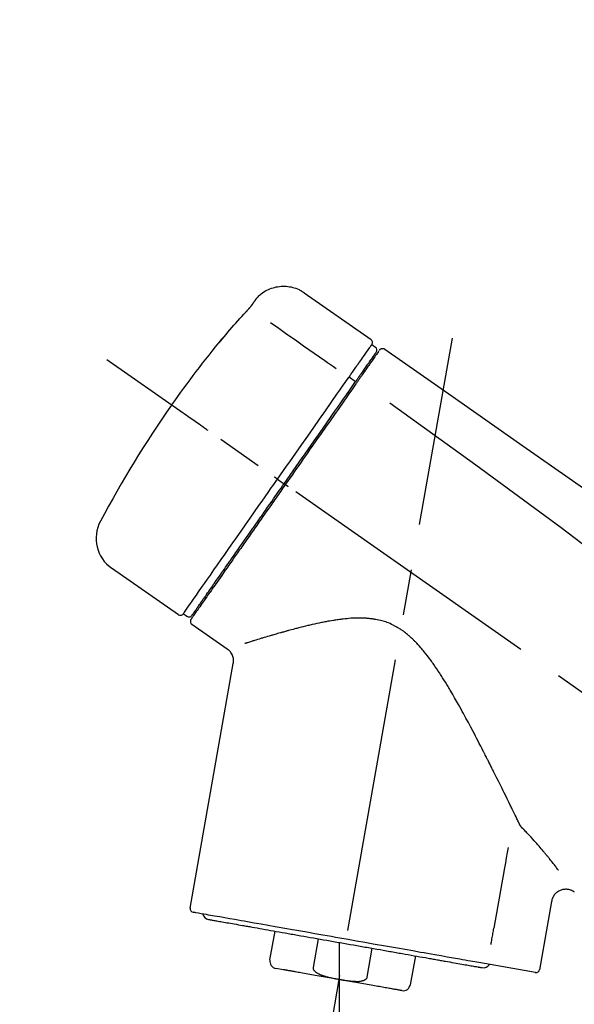
# Model space of a CAD drawing. Extents: x 0 to 26473, y -16917 to -2163.
# Drawn here: x 25322 to 25398, y -7973 to -7839 of the extents above; entities that cross this region are included whole.
import ezdxf

# ---------------------------------------------------------------- set-up
doc = ezdxf.new("R2010")
doc.units = 0
doc.header["$LTSCALE"] = 50
doc.header["$MEASUREMENT"] = 0
doc.linetypes.add('CENTER2', pattern=[1.125, 0.75, -0.125, 0.125, -0.125])
doc.layers.get('0').update_dxf_attribs({"linetype": 'CONTINUOUS'})
doc.layers.get('DEFPOINTS').update_dxf_attribs({"color": 146, "linetype": 'CONTINUOUS'})
doc.layers.add('150-機器', color=8, linetype='CONTINUOUS')
doc.layers.add('166-寸法B', color=11, linetype='CONTINUOUS')
doc.styles.add('KH001', font='txt')
doc.dimstyles.new('KH1xx030', dxfattribs={"dimscale": 30, "dimtxt": 2, "dimasz": 0.6, "dimexe": 0.3, "dimexo": 1.2, "dimgap": 0.5, "dimtad": 3, "dimdec": 1, "dimdsep": 46, "dimlunit": 6, "dimtxsty": 'KH001', "dimblk": 'DOT', "dimcen": 1, "dimdle": 1, "dimclrd": 256, "dimclre": 256, "dimclrt": 256, "dimadec": 0, "dimazin": 0, "dimtfac": 1, "dimtdec": 1, "dimtix": 1, "dimtmove": 2, "dimatfit": 3, "dimldrblk": 'CLOSEDBLANK', "dimfxl": 1, "dimtolj": 1, "dimtzin": 0, "dimlwd": -1, "dimlwe": -1, "dimarcsym": 0})

# ---------------------------------------------------------------- blocks, each defined once
blk = doc.blocks.new('F402_D')
at = {"layer": '150-機器', "color": 13, "linetype": 'Continuous'}
for p, q in [((-259.61, 246.19), (-250.47, 239.79)), ((-250.39, 239.12), (-249.9, 238.78)), ((-251.52, 235.6), (-251.36, 235.48)), ((-253.49, 234.7), (-252.6, 234.06)), ((-263.26, 220.74), (-262.77, 220.4)), ((-262.77, 220.4), (-262.37, 220.11)), ((-276.79, 202.21), (-285.92, 208.6)), ((-273.04, 204.52), (-273.21, 204.63)), ((-275.65, 202.02), (-276.14, 202.36)), ((-270.13, 197.55), (-274.95, 200.92)), ((-275.19, 162.2), (-269.31, 195.58)), ((-225.86, 163.11), (-227.51, 153.75)), ((-264.29, 155.12), (-263.59, 159.05)), ((-257.7, 158.01), (-258.39, 154.08)), ((-254.83, 157.5), (-254.83, 152.47)), ((-251.03, 152.78), (-250.34, 156.71)), ((-244.44, 155.67), (-245.14, 151.74)), ((-228.08, 153.39), (-235.79, 154.75)), ((-262.43, 153.78), (-263.48, 153.96))]:
    blk.add_line(p, q, dxfattribs=at)
at = {"layer": '150-機器', "color": 13, "linetype": 'CENTER2'}
for p, q in [((-263.42, 103.75), (-239.4, 239.98)), ((0.34, 36.17), (-286.53, 237.04)), ((-254.83, 152.47), (-254.83, 92.26))]:
    blk.add_line(p, q, dxfattribs=at)
at = {"layer": '150-機器', "color": 13, "linetype": 'Continuous'}
for points in [[(-266.12, 245.42), (-266.07, 245.47), (-266.02, 245.53), (-265.97, 245.59), (-265.92, 245.64), (-265.82, 245.75), (-265.71, 245.85), (-265.6, 245.95), (-265.48, 246.05), (-265.3, 246.18), (-265.11, 246.31), (-264.92, 246.43), (-264.71, 246.53), (-264.51, 246.63), (-264.3, 246.72), (-264.09, 246.8), (-263.87, 246.87), (-263.66, 246.93), (-263.44, 246.98), (-263.21, 247.02), (-262.99, 247.05), (-262.76, 247.07), (-262.54, 247.08), (-262.31, 247.08), (-262.08, 247.07), (-261.86, 247.05), (-261.63, 247.02), (-261.41, 246.98), (-261.19, 246.93), (-260.97, 246.87), (-260.75, 246.8), (-260.54, 246.72), (-260.33, 246.63), (-260.2, 246.56), (-260.07, 246.49), (-259.94, 246.41), (-259.81, 246.33), (-259.75, 246.29), (-259.69, 246.24), (-259.63, 246.2), (-259.57, 246.16)], [(-266.69, 244.6), (-266.69, 244.6), (-266.69, 244.6), (-266.68, 244.61), (-266.68, 244.61), (-266.67, 244.62), (-266.67, 244.63), (-266.66, 244.64), (-266.65, 244.65), (-266.64, 244.67), (-266.63, 244.68), (-266.62, 244.7), (-266.61, 244.72), (-266.6, 244.74), (-266.58, 244.76), (-266.57, 244.78), (-266.55, 244.8), (-266.53, 244.82), (-266.52, 244.85), (-266.5, 244.87), (-266.48, 244.9), (-266.46, 244.93), (-266.44, 244.95), (-266.42, 244.98), (-266.4, 245.01), (-266.39, 245.03), (-266.37, 245.06), (-266.36, 245.08), (-266.34, 245.1), (-266.33, 245.12), (-266.31, 245.14), (-266.3, 245.16), (-266.29, 245.17), (-266.28, 245.19), (-266.27, 245.2), (-266.26, 245.22), (-266.25, 245.23), (-266.24, 245.24), (-266.23, 245.26), (-266.22, 245.27), (-266.21, 245.28), (-266.21, 245.29), (-266.2, 245.3), (-266.19, 245.31), (-266.18, 245.32), (-266.18, 245.33), (-266.17, 245.34), (-266.16, 245.35), (-266.16, 245.36), (-266.15, 245.37), (-266.15, 245.37), (-266.15, 245.38), (-266.14, 245.38), (-266.14, 245.38), (-266.14, 245.39), (-266.14, 245.39), (-266.14, 245.39)], [(-266.14, 245.39), (-266.14, 245.39), (-266.13, 245.39), (-266.13, 245.4), (-266.13, 245.4), (-266.13, 245.4), (-266.13, 245.4), (-266.13, 245.4), (-266.13, 245.41), (-266.12, 245.41), (-266.12, 245.41), (-266.12, 245.42), (-266.12, 245.42), (-266.12, 245.42), (-266.11, 245.42), (-266.11, 245.43), (-266.11, 245.43), (-266.11, 245.43), (-266.11, 245.43), (-266.11, 245.43), (-266.1, 245.44), (-266.1, 245.44), (-266.1, 245.44), (-266.1, 245.44), (-266.1, 245.44), (-266.1, 245.44), (-266.1, 245.45), (-266.1, 245.45), (-266.1, 245.45), (-266.1, 245.45), (-266.09, 245.45), (-266.09, 245.45), (-266.09, 245.45)], [(-270.81, 239.86), (-270.55, 240.18), (-270.28, 240.49), (-270.02, 240.81), (-269.75, 241.12), (-269.48, 241.43), (-269.21, 241.75), (-268.94, 242.05), (-268.67, 242.36), (-268.39, 242.67), (-268.11, 242.97), (-267.84, 243.28), (-267.56, 243.58)], [(-267.56, 243.58), (-267.55, 243.59), (-267.55, 243.59), (-267.54, 243.6), (-267.54, 243.6), (-267.53, 243.62), (-267.52, 243.63), (-267.5, 243.64), (-267.49, 243.65), (-267.48, 243.67), (-267.46, 243.69), (-267.44, 243.7), (-267.43, 243.72), (-267.41, 243.74), (-267.39, 243.76), (-267.38, 243.78), (-267.36, 243.8), (-267.34, 243.82), (-267.32, 243.85), (-267.29, 243.88), (-267.27, 243.9), (-267.24, 243.93), (-267.21, 243.97), (-267.19, 244), (-267.16, 244.03), (-267.13, 244.07), (-267.09, 244.1), (-267.06, 244.14), (-267.03, 244.18), (-267, 244.21), (-266.97, 244.25), (-266.94, 244.28), (-266.91, 244.32), (-266.89, 244.34), (-266.87, 244.37), (-266.85, 244.39), (-266.83, 244.42), (-266.82, 244.43), (-266.81, 244.45), (-266.79, 244.47), (-266.78, 244.48), (-266.77, 244.49), (-266.76, 244.51), (-266.75, 244.52), (-266.74, 244.53), (-266.74, 244.54), (-266.73, 244.55), (-266.72, 244.56), (-266.71, 244.57), (-266.71, 244.57), (-266.71, 244.58), (-266.7, 244.58), (-266.7, 244.59), (-266.7, 244.59), (-266.7, 244.59), (-266.69, 244.59), (-266.69, 244.6)], [(-264.23, 242.14), (-263.1, 241.34), (-261.97, 240.55), (-260.83, 239.76), (-259.7, 238.96), (-258.98, 238.46), (-258.26, 237.95), (-257.54, 237.45), (-256.82, 236.95), (-256.43, 236.67), (-256.03, 236.4), (-255.64, 236.12), (-255.25, 235.85)], [(-271.2, 239.44), (-271.2, 239.44), (-271.2, 239.44), (-271.2, 239.43), (-271.2, 239.43), (-271.21, 239.43), (-271.21, 239.43), (-271.21, 239.42), (-271.21, 239.42), (-271.22, 239.42), (-271.22, 239.41), (-271.22, 239.41), (-271.22, 239.4), (-271.22, 239.4), (-271.22, 239.4), (-271.22, 239.4), (-271.22, 239.4), (-271.22, 239.39), (-271.22, 239.4), (-271.21, 239.41), (-271.2, 239.41), (-271.19, 239.43), (-271.18, 239.44), (-271.17, 239.45), (-271.16, 239.46), (-271.14, 239.48), (-271.13, 239.5), (-271.11, 239.51), (-271.1, 239.53), (-271.07, 239.56), (-271.05, 239.58), (-271.03, 239.6), (-271.01, 239.63), (-270.99, 239.65), (-270.97, 239.67), (-270.95, 239.69), (-270.93, 239.72), (-270.92, 239.74), (-270.9, 239.76), (-270.88, 239.78), (-270.87, 239.8), (-270.86, 239.81), (-270.85, 239.82), (-270.84, 239.83), (-270.83, 239.84), (-270.82, 239.85), (-270.82, 239.85), (-270.82, 239.86), (-270.81, 239.86)], [(-270.89, 239.89), (-270.89, 239.89), (-270.89, 239.89), (-270.89, 239.88), (-270.89, 239.88), (-270.89, 239.88), (-270.89, 239.88), (-270.9, 239.87), (-270.9, 239.87), (-270.91, 239.85), (-270.92, 239.83), (-270.94, 239.82), (-270.95, 239.8), (-270.96, 239.78), (-270.98, 239.76), (-270.99, 239.74), (-271, 239.72), (-271.02, 239.7), (-271.03, 239.68), (-271.04, 239.67), (-271.05, 239.65), (-271.07, 239.63), (-271.09, 239.6), (-271.1, 239.58), (-271.12, 239.56), (-271.13, 239.54), (-271.14, 239.53), (-271.15, 239.51), (-271.16, 239.49), (-271.17, 239.48), (-271.18, 239.47), (-271.18, 239.46), (-271.19, 239.46), (-271.19, 239.45), (-271.19, 239.45), (-271.2, 239.44), (-271.2, 239.44)], [(-271.12, 239.52), (-271.13, 239.51), (-271.13, 239.51), (-271.14, 239.5), (-271.15, 239.49), (-271.16, 239.49), (-271.16, 239.48), (-271.17, 239.48), (-271.18, 239.47), (-271.18, 239.46), (-271.19, 239.45), (-271.19, 239.45), (-271.2, 239.44)], [(-271.12, 239.5), (-271.12, 239.51), (-271.12, 239.51), (-271.12, 239.51), (-271.11, 239.51), (-271.11, 239.52), (-271.1, 239.53), (-271.09, 239.54), (-271.09, 239.54), (-271.07, 239.56), (-271.06, 239.57), (-271.05, 239.59), (-271.04, 239.6), (-271.03, 239.61), (-271.02, 239.62), (-271.01, 239.63), (-271, 239.65), (-270.99, 239.65), (-270.99, 239.66), (-270.98, 239.66), (-270.97, 239.67)], [(-252.08, 236.71), (-251.95, 236.91), (-251.81, 237.1), (-251.67, 237.3), (-251.53, 237.5), (-251.32, 237.8), (-251.11, 238.1), (-250.9, 238.41), (-250.68, 238.71), (-250.61, 238.81), (-250.54, 238.92), (-250.47, 239.02), (-250.39, 239.12), (-250.39, 239.12), (-250.39, 239.12), (-250.39, 239.13), (-250.39, 239.13)], [(-251.5, 235.63), (-251.36, 235.83), (-251.22, 236.04), (-251.07, 236.24), (-250.93, 236.44), (-250.82, 236.6), (-250.72, 236.75), (-250.61, 236.9), (-250.5, 237.06), (-250.41, 237.19), (-250.32, 237.32), (-250.23, 237.45), (-250.14, 237.57), (-250.12, 237.6), (-250.11, 237.62), (-250.09, 237.64), (-250.08, 237.66), (-250.05, 237.7), (-250.02, 237.74), (-249.99, 237.78), (-249.97, 237.82), (-249.96, 237.83), (-249.95, 237.85), (-249.93, 237.87), (-249.92, 237.88), (-249.9, 237.92), (-249.87, 237.96), (-249.84, 238), (-249.82, 238.04), (-249.81, 238.05), (-249.8, 238.06), (-249.79, 238.07), (-249.78, 238.09), (-249.78, 238.09), (-249.78, 238.09), (-249.78, 238.09), (-249.78, 238.09)], [(-249.43, 238.24), (-249.43, 238.24), (-249.43, 238.24), (-249.43, 238.24), (-249.43, 238.24), (-249.46, 238.19), (-249.49, 238.15), (-249.52, 238.11), (-249.55, 238.07), (-249.65, 237.92), (-249.76, 237.77), (-249.87, 237.62), (-249.97, 237.46), (-250.13, 237.24), (-250.29, 237.01), (-250.45, 236.79), (-250.61, 236.56), (-250.71, 236.41), (-250.81, 236.26), (-250.92, 236.12), (-251.02, 235.97)], [(-249.33, 238.34), (-249.31, 238.39), (-249.28, 238.44), (-249.25, 238.48), (-249.21, 238.51), (-249.2, 238.51), (-249.2, 238.51), (-249.2, 238.51), (-249.19, 238.51)], [(-249.19, 238.51), (-249.18, 238.52), (-249.17, 238.53), (-249.16, 238.54), (-249.15, 238.54), (-249.13, 238.55), (-249.1, 238.56), (-249.08, 238.57), (-249.06, 238.58), (-249.02, 238.59), (-248.99, 238.6), (-248.95, 238.6), (-248.91, 238.6), (-248.87, 238.6), (-248.84, 238.59), (-248.8, 238.59), (-248.76, 238.57), (-248.74, 238.57), (-248.72, 238.56), (-248.7, 238.54), (-248.68, 238.53), (-248.67, 238.52), (-248.66, 238.52), (-248.65, 238.51), (-248.64, 238.5)], [(-248.64, 238.5), (-239.45, 232.07), (-230.25, 225.63), (-221.06, 219.2), (-211.87, 212.76), (-202.68, 206.32), (-193.49, 199.89), (-184.3, 193.45), (-175.11, 187.02)], [(-253.49, 234.7), (-253.45, 234.76), (-253.41, 234.81), (-253.37, 234.87), (-253.34, 234.92), (-253.26, 235.03), (-253.19, 235.13), (-253.11, 235.24), (-253.04, 235.35), (-252.94, 235.49), (-252.84, 235.62), (-252.75, 235.76), (-252.65, 235.9), (-252.57, 236.01), (-252.49, 236.12), (-252.42, 236.24), (-252.34, 236.35), (-252.3, 236.4), (-252.26, 236.45), (-252.23, 236.51), (-252.19, 236.56), (-252.18, 236.58), (-252.16, 236.6), (-252.15, 236.62), (-252.13, 236.64)], [(-252.13, 236.64), (-252.13, 236.65), (-252.12, 236.65), (-252.12, 236.66), (-252.12, 236.66), (-252.11, 236.67), (-252.11, 236.68), (-252.1, 236.68), (-252.1, 236.69), (-252.1, 236.69), (-252.09, 236.7), (-252.09, 236.71), (-252.08, 236.71)], [(-252.69, 233.93), (-252.66, 233.98), (-252.62, 234.03), (-252.59, 234.08), (-252.55, 234.13), (-252.52, 234.17), (-252.49, 234.22), (-252.46, 234.26), (-252.42, 234.31), (-252.36, 234.4), (-252.3, 234.48), (-252.24, 234.57), (-252.18, 234.66), (-252.15, 234.7), (-252.12, 234.74), (-252.1, 234.78), (-252.07, 234.82), (-252.02, 234.89), (-251.97, 234.97), (-251.92, 235.04), (-251.86, 235.11), (-251.84, 235.14), (-251.82, 235.18), (-251.8, 235.21), (-251.77, 235.24), (-251.73, 235.3), (-251.7, 235.35), (-251.66, 235.41), (-251.62, 235.46), (-251.6, 235.49), (-251.59, 235.51), (-251.57, 235.53), (-251.55, 235.56), (-251.54, 235.57), (-251.53, 235.59), (-251.52, 235.61), (-251.5, 235.63)], [(-251.02, 235.97), (-251.05, 235.93), (-251.07, 235.9), (-251.09, 235.86), (-251.12, 235.83), (-251.19, 235.72), (-251.27, 235.61), (-251.35, 235.5), (-251.42, 235.39), (-251.52, 235.25), (-251.62, 235.11), (-251.72, 234.97), (-251.82, 234.82), (-251.88, 234.74), (-251.94, 234.65), (-252, 234.57), (-252.06, 234.48), (-252.12, 234.39), (-252.18, 234.31), (-252.24, 234.22), (-252.3, 234.14), (-252.37, 234.04), (-252.43, 233.95), (-252.5, 233.85), (-252.57, 233.76)], [(-263.26, 220.74), (-262.85, 221.34), (-262.43, 221.93), (-262.02, 222.52), (-261.6, 223.12), (-260.78, 224.29), (-259.96, 225.46), (-259.14, 226.63), (-258.32, 227.8), (-257.53, 228.93), (-256.73, 230.07), (-255.94, 231.2), (-255.15, 232.34), (-254.77, 232.88), (-254.39, 233.42), (-254.01, 233.96), (-253.63, 234.51)], [(-262.37, 220.11), (-261.95, 220.7), (-261.54, 221.29), (-261.13, 221.88), (-260.72, 222.47), (-260.31, 223.05), (-259.9, 223.64), (-259.49, 224.22), (-259.08, 224.81), (-258.27, 225.97), (-257.46, 227.12), (-256.64, 228.28), (-255.83, 229.44), (-255.43, 230.01), (-255.04, 230.58), (-254.64, 231.15), (-254.24, 231.72), (-253.85, 232.27), (-253.46, 232.83), (-253.08, 233.38), (-252.69, 233.93)], [(-253.63, 234.51), (-253.62, 234.52), (-253.6, 234.54), (-253.59, 234.55), (-253.58, 234.57), (-253.57, 234.59), (-253.56, 234.6), (-253.55, 234.62), (-253.54, 234.64), (-253.52, 234.65), (-253.51, 234.67), (-253.5, 234.68), (-253.49, 234.7)], [(-252.57, 233.76), (-252.86, 233.35), (-253.14, 232.94), (-253.43, 232.52), (-253.72, 232.11), (-254.32, 231.26), (-254.91, 230.41), (-255.5, 229.56), (-256.1, 228.71), (-256.7, 227.85), (-257.31, 226.99), (-257.92, 226.12), (-258.52, 225.26), (-258.83, 224.82), (-259.13, 224.38), (-259.44, 223.94), (-259.75, 223.5), (-260.05, 223.07), (-260.36, 222.63), (-260.67, 222.19), (-260.97, 221.75), (-261.28, 221.31), (-261.59, 220.88), (-261.89, 220.44), (-262.2, 220)], [(-272.72, 227.37), (-272.85, 227.45), (-272.97, 227.54), (-273.09, 227.62), (-273.21, 227.71), (-273.46, 227.88), (-273.71, 228.06), (-273.95, 228.23), (-274.2, 228.4), (-274.52, 228.63), (-274.84, 228.85), (-275.16, 229.08), (-275.49, 229.3), (-275.72, 229.46), (-275.95, 229.63), (-276.18, 229.79), (-276.41, 229.95), (-276.49, 230), (-276.57, 230.06), (-276.64, 230.11), (-276.72, 230.16), (-276.73, 230.17), (-276.75, 230.18), (-276.76, 230.19), (-276.78, 230.2)], [(-247.92, 231.16), (-236.19, 222.7), (-224.54, 214.15), (-213.06, 205.38), (-201.83, 196.3), (-198.34, 193.33), (-194.86, 190.34), (-191.41, 187.33), (-187.96, 184.3)], [(-276.14, 202.36), (-276.14, 202.36), (-276.14, 202.36), (-276.14, 202.36), (-276.13, 202.36), (-276.09, 202.42), (-276.05, 202.48), (-276.01, 202.54), (-275.97, 202.6), (-275.79, 202.86), (-275.6, 203.12), (-275.42, 203.39), (-275.23, 203.65), (-274.93, 204.08), (-274.63, 204.51), (-274.33, 204.93), (-274.04, 205.36), (-273.63, 205.94), (-273.23, 206.51), (-272.83, 207.09), (-272.42, 207.66), (-271.93, 208.36), (-271.44, 209.06), (-270.95, 209.76), (-270.46, 210.46), (-269.9, 211.26), (-269.34, 212.06), (-268.78, 212.86), (-268.22, 213.66), (-267.61, 214.53), (-267.01, 215.4), (-266.4, 216.27), (-265.79, 217.13), (-265.37, 217.74), (-264.95, 218.34), (-264.53, 218.94), (-264.11, 219.54), (-263.9, 219.84), (-263.69, 220.14), (-263.47, 220.44), (-263.26, 220.74)], [(-263.26, 220.74), (-263.27, 220.75), (-263.27, 220.75), (-263.28, 220.75), (-263.28, 220.75), (-263.29, 220.76), (-263.29, 220.76), (-263.3, 220.76), (-263.3, 220.77), (-263.31, 220.77), (-263.32, 220.78), (-263.33, 220.79), (-263.33, 220.79), (-263.35, 220.8), (-263.37, 220.81), (-263.38, 220.83), (-263.4, 220.84), (-263.43, 220.86), (-263.45, 220.88), (-263.48, 220.9), (-263.51, 220.91), (-263.54, 220.93), (-263.56, 220.95), (-263.59, 220.97), (-263.62, 220.99), (-263.63, 221), (-263.64, 221.01), (-263.66, 221.02), (-263.67, 221.03), (-263.67, 221.03), (-263.67, 221.03), (-263.67, 221.03), (-263.67, 221.03)], [(-262.2, 220), (-262.36, 219.77), (-262.52, 219.55), (-262.67, 219.32), (-262.83, 219.1), (-262.99, 218.87), (-263.15, 218.65), (-263.31, 218.42), (-263.46, 218.2), (-263.62, 217.97), (-263.78, 217.75), (-263.94, 217.52), (-264.09, 217.3), (-264.4, 216.85), (-264.72, 216.41), (-265.03, 215.96), (-265.34, 215.52), (-265.49, 215.3), (-265.64, 215.08), (-265.8, 214.87), (-265.95, 214.65), (-266.1, 214.43), (-266.25, 214.21), (-266.41, 213.99), (-266.56, 213.78), (-266.85, 213.36), (-267.14, 212.94), (-267.44, 212.52), (-267.73, 212.11), (-267.87, 211.9), (-268.01, 211.7), (-268.15, 211.5), (-268.29, 211.3), (-268.43, 211.1), (-268.57, 210.9), (-268.71, 210.7), (-268.85, 210.51), (-268.98, 210.32), (-269.11, 210.13), (-269.25, 209.94), (-269.38, 209.75), (-269.51, 209.56), (-269.64, 209.37), (-269.77, 209.19), (-269.9, 209), (-270.15, 208.65), (-270.39, 208.3), (-270.64, 207.95), (-270.88, 207.6), (-271.11, 207.28), (-271.33, 206.96), (-271.55, 206.65), (-271.77, 206.33), (-271.87, 206.19), (-271.97, 206.04), (-272.07, 205.9), (-272.17, 205.76), (-272.27, 205.61), (-272.37, 205.47), (-272.47, 205.33), (-272.57, 205.19), (-272.75, 204.94), (-272.92, 204.69), (-273.1, 204.44), (-273.27, 204.19), (-273.42, 203.98), (-273.57, 203.77), (-273.72, 203.55), (-273.86, 203.34), (-273.98, 203.17), (-274.1, 203), (-274.22, 202.83), (-274.35, 202.66), (-274.44, 202.53), (-274.53, 202.4), (-274.62, 202.27), (-274.71, 202.14), (-274.77, 202.05), (-274.83, 201.96), (-274.89, 201.88), (-274.95, 201.79), (-274.97, 201.77), (-274.98, 201.75), (-274.99, 201.73), (-275.01, 201.7), (-275.04, 201.67), (-275.06, 201.63), (-275.08, 201.61), (-275.08, 201.61), (-275.07, 201.61), (-275.07, 201.62), (-275.07, 201.62), (-275.07, 201.62)], [(-274.95, 202.14), (-274.95, 202.14), (-274.95, 202.14), (-274.95, 202.14), (-274.95, 202.14), (-274.95, 202.14), (-274.95, 202.14), (-274.95, 202.14), (-274.95, 202.14), (-274.95, 202.14), (-274.95, 202.14), (-274.95, 202.14), (-274.95, 202.15), (-274.93, 202.17), (-274.91, 202.2), (-274.89, 202.23), (-274.87, 202.25), (-274.82, 202.33), (-274.77, 202.4), (-274.72, 202.47), (-274.67, 202.54), (-274.66, 202.56), (-274.65, 202.58), (-274.63, 202.59), (-274.62, 202.61), (-274.6, 202.64), (-274.57, 202.68), (-274.55, 202.72), (-274.52, 202.75), (-274.51, 202.77), (-274.49, 202.79), (-274.48, 202.81), (-274.47, 202.83), (-274.42, 202.9), (-274.38, 202.96), (-274.33, 203.02), (-274.29, 203.09), (-274.25, 203.14), (-274.22, 203.19), (-274.18, 203.24), (-274.15, 203.29), (-274.07, 203.4), (-273.99, 203.51), (-273.91, 203.62), (-273.83, 203.73), (-273.79, 203.8), (-273.75, 203.86), (-273.7, 203.92), (-273.66, 203.98), (-273.59, 204.09), (-273.51, 204.19), (-273.44, 204.3), (-273.37, 204.4), (-273.34, 204.44), (-273.32, 204.47), (-273.29, 204.51), (-273.27, 204.55), (-273.21, 204.62), (-273.16, 204.7), (-273.11, 204.77), (-273.05, 204.85), (-273.02, 204.89), (-273, 204.93), (-272.97, 204.97), (-272.94, 205.01), (-272.8, 205.21), (-272.65, 205.42), (-272.51, 205.63), (-272.37, 205.83), (-272.24, 206.02), (-272.11, 206.2), (-271.98, 206.39), (-271.85, 206.57), (-271.63, 206.89), (-271.41, 207.2), (-271.19, 207.51), (-270.97, 207.82), (-270.9, 207.93), (-270.82, 208.04), (-270.75, 208.15), (-270.67, 208.25), (-270.51, 208.48), (-270.35, 208.71), (-270.19, 208.94), (-270.03, 209.17), (-269.94, 209.29), (-269.86, 209.41), (-269.78, 209.53), (-269.69, 209.65), (-269.44, 210.01), (-269.18, 210.38), (-268.93, 210.75), (-268.67, 211.11), (-268.49, 211.37), (-268.31, 211.63), (-268.13, 211.89), (-267.95, 212.14), (-267.66, 212.55), (-267.37, 212.96), (-267.09, 213.37), (-266.8, 213.78), (-266.7, 213.92), (-266.61, 214.06), (-266.51, 214.2), (-266.41, 214.34), (-266.21, 214.62), (-266.01, 214.9), (-265.82, 215.18), (-265.62, 215.47), (-265.52, 215.61), (-265.42, 215.75), (-265.32, 215.89), (-265.22, 216.04), (-264.92, 216.47), (-264.62, 216.9), (-264.32, 217.33), (-264.01, 217.76), (-263.81, 218.05), (-263.61, 218.34), (-263.4, 218.63), (-263.2, 218.93), (-262.99, 219.22), (-262.78, 219.52), (-262.57, 219.82), (-262.37, 220.11)], [(-261.79, 219.71), (-261.81, 219.72), (-261.82, 219.73), (-261.83, 219.74), (-261.85, 219.75), (-261.86, 219.76), (-261.87, 219.77), (-261.89, 219.78), (-261.9, 219.79), (-261.93, 219.81), (-261.95, 219.82), (-261.97, 219.84), (-262, 219.86), (-262.01, 219.87), (-262.02, 219.87), (-262.03, 219.88), (-262.04, 219.89), (-262.06, 219.9), (-262.08, 219.92), (-262.1, 219.93), (-262.12, 219.94), (-262.13, 219.95), (-262.14, 219.95), (-262.14, 219.96), (-262.15, 219.96), (-262.16, 219.97), (-262.17, 219.98), (-262.18, 219.98), (-262.19, 219.99), (-262.19, 219.99), (-262.2, 220), (-262.2, 220), (-262.2, 220)], [(-230.21, 173.59), (-230.27, 173.72), (-230.33, 173.85), (-230.4, 173.98), (-230.46, 174.11), (-230.52, 174.24), (-230.59, 174.37), (-230.65, 174.5), (-230.71, 174.63), (-230.85, 174.9), (-230.98, 175.17), (-231.11, 175.44), (-231.24, 175.71), (-231.3, 175.84), (-231.37, 175.98), (-231.44, 176.12), (-231.51, 176.25), (-231.71, 176.67), (-231.91, 177.09), (-232.12, 177.5), (-232.32, 177.92), (-232.47, 178.21), (-232.61, 178.5), (-232.75, 178.78), (-232.89, 179.07), (-233.11, 179.51), (-233.33, 179.95), (-233.55, 180.39), (-233.77, 180.83), (-233.85, 180.98), (-233.92, 181.13), (-234, 181.28), (-234.07, 181.43), (-234.19, 181.65), (-234.3, 181.88), (-234.41, 182.1), (-234.53, 182.33), (-234.57, 182.41), (-234.61, 182.48), (-234.64, 182.56), (-234.68, 182.63), (-234.76, 182.78), (-234.84, 182.93), (-234.91, 183.09), (-234.99, 183.24), (-235.03, 183.31), (-235.07, 183.39), (-235.11, 183.46), (-235.15, 183.54), (-235.34, 183.92), (-235.54, 184.3), (-235.73, 184.68), (-235.93, 185.06), (-236.09, 185.37), (-236.24, 185.67), (-236.4, 185.98), (-236.57, 186.28), (-236.89, 186.9), (-237.22, 187.51), (-237.55, 188.12), (-237.88, 188.74), (-238.05, 189.04), (-238.22, 189.35), (-238.39, 189.66), (-238.56, 189.97), (-238.82, 190.43), (-239.09, 190.89), (-239.36, 191.35), (-239.63, 191.81), (-239.72, 191.96), (-239.81, 192.11), (-239.9, 192.27), (-239.99, 192.42), (-240.18, 192.72), (-240.36, 193.03), (-240.55, 193.33), (-240.74, 193.64), (-240.84, 193.79), (-240.93, 193.94), (-241.03, 194.09), (-241.13, 194.24), (-241.33, 194.54), (-241.53, 194.84), (-241.73, 195.14), (-241.94, 195.44), (-242.04, 195.59), (-242.14, 195.74), (-242.25, 195.89), (-242.35, 196.03), (-242.57, 196.32), (-242.79, 196.61), (-243.01, 196.9), (-243.23, 197.18), (-243.35, 197.32), (-243.46, 197.46), (-243.58, 197.6), (-243.7, 197.74), (-243.88, 197.94), (-244.06, 198.14), (-244.25, 198.34), (-244.44, 198.54), (-244.51, 198.6), (-244.57, 198.67), (-244.64, 198.73), (-244.7, 198.8), (-244.83, 198.93), (-244.97, 199.05), (-245.1, 199.17), (-245.24, 199.3), (-245.3, 199.35), (-245.37, 199.41), (-245.44, 199.47), (-245.51, 199.53), (-245.65, 199.65), (-245.8, 199.76), (-245.94, 199.87), (-246.09, 199.98), (-246.16, 200.03), (-246.23, 200.08), (-246.31, 200.13), (-246.38, 200.19), (-246.5, 200.26), (-246.62, 200.33), (-246.73, 200.4), (-246.85, 200.47), (-246.89, 200.5), (-246.93, 200.52), (-246.97, 200.54), (-247.01, 200.56), (-247.09, 200.61), (-247.17, 200.65), (-247.25, 200.7), (-247.33, 200.74), (-247.37, 200.76), (-247.41, 200.78), (-247.46, 200.8), (-247.5, 200.82), (-247.7, 200.92), (-247.91, 201.02), (-248.11, 201.12), (-248.32, 201.2), (-248.49, 201.27), (-248.66, 201.32), (-248.84, 201.37), (-249.01, 201.42), (-249.23, 201.47), (-249.45, 201.52), (-249.67, 201.56), (-249.89, 201.6), (-249.94, 201.6), (-249.98, 201.61), (-250.03, 201.62), (-250.07, 201.63), (-250.16, 201.64), (-250.25, 201.65), (-250.34, 201.67), (-250.43, 201.68), (-250.47, 201.68), (-250.52, 201.69), (-250.56, 201.69), (-250.61, 201.7), (-250.74, 201.71), (-250.87, 201.73), (-251.01, 201.74), (-251.14, 201.75), (-251.23, 201.76), (-251.32, 201.76), (-251.41, 201.77), (-251.5, 201.77), (-251.76, 201.78), (-252.03, 201.79), (-252.29, 201.79), (-252.56, 201.79), (-252.73, 201.78), (-252.9, 201.77), (-253.08, 201.76), (-253.25, 201.75), (-253.51, 201.73), (-253.77, 201.7), (-254.03, 201.67), (-254.29, 201.65), (-254.37, 201.64), (-254.46, 201.63), (-254.54, 201.62), (-254.63, 201.6), (-254.8, 201.58), (-254.97, 201.56), (-255.14, 201.54), (-255.31, 201.51), (-255.39, 201.5), (-255.47, 201.49), (-255.56, 201.47), (-255.64, 201.46), (-255.89, 201.42), (-256.14, 201.38), (-256.38, 201.34), (-256.63, 201.29), (-256.79, 201.26), (-256.95, 201.23), (-257.11, 201.2), (-257.27, 201.16), (-257.59, 201.1), (-257.9, 201.03), (-258.22, 200.96), (-258.53, 200.89), (-258.68, 200.86), (-258.84, 200.82), (-258.99, 200.79), (-259.14, 200.75), (-259.44, 200.68), (-259.74, 200.6), (-260.04, 200.53), (-260.34, 200.45), (-260.49, 200.42), (-260.63, 200.38), (-260.78, 200.34), (-260.92, 200.3), (-261.14, 200.24), (-261.35, 200.19), (-261.56, 200.13), (-261.77, 200.07), (-261.84, 200.05), (-261.91, 200.03), (-261.98, 200.02), (-262.05, 200), (-262.19, 199.96), (-262.33, 199.92), (-262.46, 199.88), (-262.6, 199.84), (-262.67, 199.83), (-262.73, 199.81), (-262.8, 199.79), (-262.87, 199.77), (-263.06, 199.71), (-263.26, 199.66), (-263.46, 199.6), (-263.65, 199.55), (-263.78, 199.51), (-263.9, 199.47), (-264.03, 199.44), (-264.15, 199.4), (-264.39, 199.33), (-264.63, 199.26), (-264.87, 199.19), (-265.1, 199.12), (-265.22, 199.08), (-265.33, 199.05), (-265.44, 199.02), (-265.55, 198.98), (-265.77, 198.92), (-265.98, 198.85), (-266.2, 198.79), (-266.41, 198.72), (-266.51, 198.69), (-266.61, 198.66), (-266.71, 198.63), (-266.81, 198.6), (-266.95, 198.55), (-267.09, 198.51), (-267.23, 198.47), (-267.37, 198.42), (-267.42, 198.41), (-267.46, 198.39), (-267.51, 198.38), (-267.55, 198.37), (-267.6, 198.35), (-267.64, 198.34), (-267.68, 198.33), (-267.72, 198.31)], [(-269.31, 195.57), (-269.3, 195.61), (-269.29, 195.66), (-269.28, 195.71), (-269.28, 195.76), (-269.27, 195.85), (-269.26, 195.94), (-269.26, 196.04), (-269.26, 196.13), (-269.28, 196.27), (-269.31, 196.41), (-269.35, 196.55), (-269.4, 196.69), (-269.46, 196.82), (-269.53, 196.95), (-269.61, 197.07), (-269.7, 197.18), (-269.76, 197.25), (-269.83, 197.31), (-269.9, 197.38), (-269.97, 197.43), (-270.01, 197.46), (-270.05, 197.49), (-270.09, 197.52), (-270.13, 197.55)], [(-229.83, 173.07), (-229.85, 173.09), (-229.87, 173.12), (-229.89, 173.14), (-229.91, 173.16), (-229.93, 173.18), (-229.95, 173.2), (-229.97, 173.22), (-229.99, 173.24), (-230.02, 173.29), (-230.05, 173.33), (-230.08, 173.37), (-230.11, 173.42), (-230.13, 173.44), (-230.14, 173.46), (-230.16, 173.48), (-230.17, 173.51), (-230.18, 173.53), (-230.19, 173.55), (-230.2, 173.57), (-230.21, 173.59)], [(-224.94, 167.38), (-224.94, 167.39), (-224.95, 167.39), (-224.95, 167.4), (-224.95, 167.4), (-224.96, 167.4), (-224.96, 167.41), (-224.96, 167.41), (-224.97, 167.42), (-225.05, 167.53), (-225.13, 167.63), (-225.22, 167.74), (-225.3, 167.85), (-225.39, 167.96), (-225.47, 168.08), (-225.56, 168.19), (-225.64, 168.3), (-225.76, 168.44), (-225.87, 168.59), (-225.99, 168.73), (-226.1, 168.87), (-226.13, 168.9), (-226.15, 168.93), (-226.17, 168.96), (-226.2, 168.99), (-226.25, 169.05), (-226.29, 169.11), (-226.34, 169.17), (-226.39, 169.22), (-226.41, 169.25), (-226.44, 169.28), (-226.46, 169.31), (-226.48, 169.34), (-226.56, 169.43), (-226.63, 169.52), (-226.7, 169.61), (-226.77, 169.69), (-226.82, 169.75), (-226.87, 169.81), (-226.92, 169.87), (-226.97, 169.93), (-227.12, 170.11), (-227.27, 170.29), (-227.43, 170.47), (-227.58, 170.65), (-227.68, 170.77), (-227.79, 170.89), (-227.89, 171.01), (-228, 171.13), (-228.22, 171.38), (-228.44, 171.62), (-228.66, 171.86), (-228.88, 172.1), (-229, 172.22), (-229.11, 172.35), (-229.23, 172.47), (-229.34, 172.59), (-229.46, 172.71), (-229.58, 172.83), (-229.71, 172.95), (-229.83, 173.07)], [(-231.8, 170.47), (-231.92, 169.77), (-232.04, 169.07), (-232.17, 168.37), (-232.29, 167.68), (-232.47, 166.65), (-232.65, 165.62), (-232.83, 164.59), (-233.01, 163.56), (-233.19, 162.54), (-233.38, 161.51), (-233.56, 160.48), (-233.74, 159.45)], [(-222.77, 164.37), (-222.78, 164.38), (-222.79, 164.39), (-222.8, 164.4), (-222.81, 164.41), (-222.85, 164.44), (-222.89, 164.47), (-222.93, 164.49), (-222.97, 164.52), (-223.04, 164.56), (-223.12, 164.6), (-223.2, 164.63), (-223.29, 164.65), (-223.39, 164.68), (-223.5, 164.71), (-223.61, 164.73), (-223.72, 164.75), (-223.84, 164.76), (-223.96, 164.76), (-224.08, 164.75), (-224.2, 164.73), (-224.33, 164.71), (-224.45, 164.68), (-224.57, 164.65), (-224.69, 164.6), (-224.8, 164.55), (-224.92, 164.49), (-225.03, 164.42), (-225.13, 164.34), (-225.23, 164.26), (-225.32, 164.18), (-225.41, 164.09), (-225.49, 163.99), (-225.55, 163.89), (-225.61, 163.8), (-225.67, 163.69), (-225.72, 163.59), (-225.76, 163.52), (-225.79, 163.45), (-225.81, 163.37), (-225.83, 163.29), (-225.84, 163.25), (-225.85, 163.21), (-225.85, 163.17), (-225.85, 163.13), (-225.86, 163.13), (-225.86, 163.12), (-225.86, 163.12), (-225.86, 163.11)], [(-235.79, 154.75), (-236.07, 154.8), (-236.36, 154.85), (-236.64, 154.9), (-236.92, 154.95), (-237.29, 155.01), (-237.65, 155.08), (-238.02, 155.14), (-238.38, 155.21), (-239.23, 155.36), (-240.09, 155.51), (-240.94, 155.66), (-241.8, 155.81), (-242.29, 155.9), (-242.78, 155.98), (-243.27, 156.07), (-243.76, 156.15), (-244.81, 156.34), (-245.86, 156.53), (-246.91, 156.71), (-247.96, 156.9), (-248.53, 157), (-249.09, 157.09), (-249.65, 157.19), (-250.21, 157.29), (-251.35, 157.49), (-252.49, 157.69), (-253.63, 157.9), (-254.76, 158.1), (-255.34, 158.2), (-255.91, 158.3), (-256.49, 158.4), (-257.07, 158.5), (-258.17, 158.7), (-259.27, 158.89), (-260.37, 159.08), (-261.47, 159.28), (-262, 159.37), (-262.53, 159.46), (-263.05, 159.56), (-263.58, 159.65), (-264.53, 159.82), (-265.48, 159.99), (-266.43, 160.15), (-267.38, 160.32), (-267.8, 160.39), (-268.22, 160.47), (-268.65, 160.54), (-269.07, 160.62), (-269.76, 160.74), (-270.46, 160.86), (-271.15, 160.99), (-271.85, 161.11), (-272.12, 161.16), (-272.39, 161.2), (-272.67, 161.25), (-272.94, 161.3), (-273.31, 161.37), (-273.67, 161.43), (-274.04, 161.49), (-274.41, 161.56), (-274.5, 161.58), (-274.6, 161.59), (-274.69, 161.61), (-274.78, 161.63), (-274.79, 161.63), (-274.79, 161.63), (-274.79, 161.63), (-274.79, 161.63)], [(-272.68, 160.65), (-272.68, 160.65), (-272.68, 160.65), (-272.68, 160.65), (-272.68, 160.65), (-272.66, 160.64), (-272.64, 160.64), (-272.63, 160.64), (-272.61, 160.63), (-272.59, 160.63), (-272.57, 160.63), (-272.55, 160.62), (-272.53, 160.62), (-272.45, 160.61), (-272.37, 160.59), (-272.28, 160.58), (-272.2, 160.56), (-272.07, 160.54), (-271.94, 160.52), (-271.82, 160.5), (-271.69, 160.47), (-271.52, 160.44), (-271.35, 160.41), (-271.18, 160.38), (-271.01, 160.35), (-270.8, 160.32), (-270.59, 160.28), (-270.38, 160.24), (-270.16, 160.2), (-269.91, 160.16), (-269.67, 160.12), (-269.42, 160.07), (-269.17, 160.03), (-268.88, 159.98), (-268.59, 159.93), (-268.31, 159.88), (-268.02, 159.83), (-267.86, 159.8), (-267.7, 159.77), (-267.54, 159.74), (-267.38, 159.71), (-267.22, 159.68), (-267.06, 159.66), (-266.9, 159.63), (-266.74, 159.6), (-266.39, 159.54), (-266.04, 159.48), (-265.69, 159.41), (-265.34, 159.35), (-264.96, 159.29), (-264.58, 159.22), (-264.2, 159.15), (-263.83, 159.09), (-263.43, 159.02), (-263.02, 158.94), (-262.62, 158.87), (-262.22, 158.8), (-262.01, 158.77), (-261.8, 158.73), (-261.59, 158.69), (-261.38, 158.65), (-261.17, 158.62), (-260.96, 158.58), (-260.75, 158.54), (-260.54, 158.51), (-260.1, 158.43), (-259.66, 158.35), (-259.22, 158.27), (-258.79, 158.2), (-258.34, 158.12), (-257.89, 158.04), (-257.44, 157.96), (-256.99, 157.88), (-256.54, 157.8), (-256.08, 157.72), (-255.63, 157.64), (-255.18, 157.56), (-254.95, 157.52), (-254.72, 157.48), (-254.49, 157.44), (-254.26, 157.4), (-254.03, 157.36), (-253.8, 157.32), (-253.57, 157.28), (-253.34, 157.24), (-252.88, 157.16), (-252.43, 157.08), (-251.97, 157), (-251.51, 156.91), (-251.29, 156.88), (-251.06, 156.84), (-250.84, 156.8), (-250.61, 156.76), (-250.39, 156.72), (-250.16, 156.68), (-249.93, 156.64), (-249.71, 156.6), (-249.27, 156.52), (-248.83, 156.44), (-248.39, 156.36), (-247.95, 156.29), (-247.74, 156.25), (-247.52, 156.21), (-247.31, 156.17), (-247.09, 156.14), (-246.88, 156.1), (-246.67, 156.06), (-246.46, 156.02), (-246.24, 155.99), (-245.83, 155.91), (-245.43, 155.84), (-245.02, 155.77), (-244.61, 155.7), (-244.23, 155.63), (-243.84, 155.56), (-243.46, 155.49), (-243.07, 155.43), (-242.9, 155.4), (-242.72, 155.36), (-242.54, 155.33), (-242.36, 155.3)], [(-234.13, 157.24), (-234.1, 157.43), (-234.06, 157.61), (-234.03, 157.79), (-234, 157.98), (-233.97, 158.16), (-233.93, 158.35), (-233.9, 158.53), (-233.87, 158.72), (-233.84, 158.9), (-233.8, 159.08), (-233.77, 159.27), (-233.74, 159.45)], [(-242.36, 155.3), (-242.19, 155.27), (-242.01, 155.24), (-241.83, 155.21), (-241.65, 155.18), (-241.49, 155.15), (-241.33, 155.12), (-241.16, 155.09), (-241, 155.06), (-240.83, 155.03), (-240.67, 155), (-240.51, 154.97), (-240.34, 154.95), (-240.05, 154.89), (-239.75, 154.84), (-239.46, 154.79), (-239.16, 154.74), (-238.9, 154.69), (-238.64, 154.64), (-238.38, 154.6), (-238.12, 154.55), (-237.89, 154.51), (-237.67, 154.47), (-237.45, 154.44), (-237.23, 154.4), (-237.05, 154.36), (-236.87, 154.33), (-236.69, 154.3), (-236.51, 154.27), (-236.37, 154.24), (-236.23, 154.22), (-236.09, 154.2), (-235.95, 154.17), (-235.86, 154.15), (-235.76, 154.14), (-235.67, 154.12), (-235.57, 154.1), (-235.52, 154.1), (-235.47, 154.09), (-235.42, 154.08), (-235.37, 154.07), (-235.37, 154.07), (-235.37, 154.07), (-235.36, 154.07), (-235.36, 154.07), (-235.36, 154.07), (-235.36, 154.07), (-235.36, 154.07), (-235.36, 154.07)], [(-246.29, 150.93), (-246.29, 150.93), (-246.29, 150.93), (-246.29, 150.93), (-246.29, 150.93), (-246.3, 150.93), (-246.31, 150.93), (-246.32, 150.94), (-246.33, 150.94), (-246.38, 150.95), (-246.43, 150.95), (-246.48, 150.96), (-246.53, 150.97), (-246.62, 150.99), (-246.72, 151.01), (-246.81, 151.02), (-246.9, 151.04), (-247.02, 151.06), (-247.14, 151.08), (-247.26, 151.1), (-247.37, 151.12), (-247.53, 151.15), (-247.68, 151.18), (-247.84, 151.2), (-247.99, 151.23), (-248.18, 151.26), (-248.37, 151.3), (-248.56, 151.33), (-248.74, 151.36), (-248.95, 151.4), (-249.16, 151.44), (-249.36, 151.47), (-249.57, 151.51), (-249.8, 151.55), (-250.04, 151.59), (-250.27, 151.63), (-250.5, 151.67), (-250.76, 151.72), (-251.01, 151.76), (-251.26, 151.81), (-251.52, 151.85), (-251.78, 151.9), (-252.05, 151.95), (-252.31, 151.99), (-252.57, 152.04), (-252.85, 152.09), (-253.13, 152.14), (-253.41, 152.18), (-253.68, 152.23), (-253.96, 152.28), (-254.24, 152.33), (-254.53, 152.38), (-254.81, 152.43), (-255.09, 152.48), (-255.37, 152.53), (-255.65, 152.58), (-255.93, 152.63), (-256.21, 152.68), (-256.49, 152.73), (-256.76, 152.78), (-257.04, 152.83), (-257.31, 152.87), (-257.57, 152.92), (-257.84, 152.97), (-258.11, 153.01), (-258.36, 153.06), (-258.62, 153.1), (-258.87, 153.15), (-259.13, 153.19), (-259.36, 153.24), (-259.6, 153.28), (-259.84, 153.32), (-260.08, 153.36), (-260.26, 153.39), (-260.44, 153.42), (-260.62, 153.46), (-260.8, 153.49), (-260.9, 153.51), (-261, 153.52), (-261.1, 153.54), (-261.19, 153.56), (-261.26, 153.57), (-261.33, 153.58), (-261.4, 153.59), (-261.46, 153.61), (-261.53, 153.62), (-261.6, 153.63), (-261.67, 153.64), (-261.74, 153.65), (-261.79, 153.66), (-261.85, 153.67), (-261.9, 153.68), (-261.96, 153.69), (-262, 153.7), (-262.04, 153.71), (-262.09, 153.72), (-262.13, 153.72), (-262.17, 153.73), (-262.2, 153.73), (-262.23, 153.74), (-262.26, 153.75), (-262.28, 153.75), (-262.3, 153.75), (-262.33, 153.76), (-262.35, 153.76), (-262.36, 153.76), (-262.38, 153.77), (-262.39, 153.77), (-262.4, 153.77), (-262.41, 153.77), (-262.42, 153.77), (-262.42, 153.77), (-262.43, 153.78)], [(-258.39, 154.08), (-258.4, 154.06), (-258.41, 154.03), (-258.41, 154.01), (-258.41, 153.99), (-258.41, 153.97), (-258.41, 153.95), (-258.4, 153.92), (-258.39, 153.9), (-258.38, 153.86), (-258.36, 153.82), (-258.35, 153.78), (-258.32, 153.74), (-258.31, 153.73), (-258.3, 153.71), (-258.29, 153.69), (-258.27, 153.67), (-258.23, 153.62), (-258.19, 153.57), (-258.14, 153.53), (-258.1, 153.48), (-258.06, 153.46), (-258.03, 153.43), (-257.99, 153.41), (-257.95, 153.39), (-257.88, 153.34), (-257.81, 153.3), (-257.73, 153.25), (-257.66, 153.21), (-257.62, 153.2), (-257.58, 153.18), (-257.54, 153.16), (-257.5, 153.14), (-257.42, 153.11), (-257.34, 153.08), (-257.26, 153.05), (-257.18, 153.02), (-257.14, 153.01), (-257.1, 152.99), (-257.06, 152.98), (-257.02, 152.97), (-256.9, 152.93), (-256.78, 152.89), (-256.66, 152.85), (-256.54, 152.82), (-256.45, 152.8), (-256.37, 152.78), (-256.29, 152.76), (-256.21, 152.74), (-256.04, 152.7), (-255.87, 152.67), (-255.71, 152.63), (-255.54, 152.6), (-255.46, 152.58), (-255.37, 152.57), (-255.29, 152.55), (-255.21, 152.53), (-255.04, 152.5), (-254.87, 152.47), (-254.71, 152.45), (-254.54, 152.42), (-254.45, 152.4), (-254.37, 152.39), (-254.29, 152.38), (-254.2, 152.36), (-254.03, 152.34), (-253.87, 152.31), (-253.7, 152.29), (-253.53, 152.27), (-253.44, 152.26), (-253.36, 152.25), (-253.28, 152.24), (-253.19, 152.23), (-253.02, 152.22), (-252.85, 152.21), (-252.68, 152.2), (-252.51, 152.19), (-252.43, 152.19), (-252.34, 152.19), (-252.26, 152.19), (-252.17, 152.19), (-252.04, 152.21), (-251.92, 152.23), (-251.79, 152.25), (-251.67, 152.28), (-251.63, 152.29), (-251.58, 152.3), (-251.54, 152.31), (-251.5, 152.33), (-251.44, 152.35), (-251.39, 152.38), (-251.33, 152.41), (-251.28, 152.44), (-251.26, 152.46), (-251.24, 152.47), (-251.22, 152.48), (-251.2, 152.49), (-251.17, 152.52), (-251.14, 152.55), (-251.11, 152.58), (-251.09, 152.62), (-251.07, 152.64), (-251.06, 152.65), (-251.05, 152.67), (-251.04, 152.69), (-251.04, 152.71), (-251.03, 152.74), (-251.03, 152.76), (-251.03, 152.78)]]:
    blk.add_lwpolyline(points, dxfattribs=at)
for centre, radius, start, end in [((-155.12, 145.02), 149.67, 140.6652, 144.998), ((-270.5, 239.57), 0.499, 109.3581, 142.2756), ((-250.8, 239.41), 0.499, 325, 54.9772), ((-250.19, 238.37), 0.499, 325, 54.8384), ((-155.12, 145.02), 149.67, 145.002, 152.1226), ((-283.02, 212.66), 4.99, 151.9096, 234.9881), ((-276.54, 202.65), 0.499, 234.9852, 325), ((-275.36, 202.43), 0.499, 234.6488, 325), ((-274.66, 201.33), 0.499, 145, 234.9773), ((-274.7, 162.12), 0.499, 170.2647, 260), ((-272.51, 161.63), 0.997, 193.8395, 260), ((-263.31, 154.94), 0.997, 170.4825, 260), ((-235.18, 155.05), 0.997, 260, 326.3502), ((-228, 153.88), 0.499, 260, 349.9774), ((-246.12, 151.91), 0.997, 260, 350.4672)]:
    blk.add_arc(centre, radius, start, end, dxfattribs=at)
blk = doc.blocks.new('_Dot')
at = {"color": 0, "linetype": 'ByBlock', "lineweight": -2}
blk.add_line((-0.5, 0), (-1, 0), dxfattribs=at)
at = {"color": 0, "linetype": 'ByBlock', "const_width": 0.5}
blk.add_lwpolyline([(-0.25, 0, 1), (0.25, 0, 1)], format="xyb", close=True, dxfattribs=at)
blk = doc.blocks.new('*D177')
at = {"layer": '166-寸法B', "transparency": 16777216}
for p, q in [((25040.35, -8088.89), (25040.35, -7760.85)), ((25840.35, -8088.89), (25840.35, -7760.85)), ((25058.35, -7769.85), (25822.35, -7769.85))]:
    blk.add_line(p, q, dxfattribs=at)
at = {"layer": 'DEFPOINTS', "color": 0, "transparency": 16777216}
for p in [(25840.35, -7769.85), (25040.35, -8124.89), (25840.35, -8124.89)]:
    blk.add_point(p, dxfattribs=at)
at = {"layer": '166-寸法B', "transparency": 16777216, "xscale": 18, "yscale": 18, "zscale": 18, "rotation": 180}
blk.add_blockref('_Dot', (25040.35, -7769.85), dxfattribs=at)
at = {"layer": '166-寸法B', "transparency": 16777216, "xscale": 18, "yscale": 18, "zscale": 18}
blk.add_blockref('_Dot', (25840.35, -7769.85), dxfattribs=at)
at = {"layer": '166-寸法B', "transparency": 16777216, "insert": (25440.35, -7724.85), "char_height": 60, "attachment_point": 5, "style": 'KH001'}
blk.add_mtext('\\A1;800', dxfattribs=at)
blk = doc.blocks.new('_ClosedBlank')
at = {"color": 0, "linetype": 'ByBlock', "lineweight": -2}
for p, q in [((-1, 0.1667), (0, 0)), ((-1, 0.1667), (-1, -0.1667)), ((0, 0), (-1, -0.1667))]:
    blk.add_line(p, q, dxfattribs=at)

msp = doc.modelspace()

# ---------------------------------------------------------------- block references
at = {"layer": '150-機器'}
msp.add_blockref('F402_D', (25620.35, -8122.19), dxfattribs=at)

# ---------------------------------------------------------------- dimensions: what is measured, and where the dimension line sits
at = {"layer": '166-寸法B'}
dim = msp.add_linear_dim(base=(25840.35, -7769.85), p1=(25040.35, -8124.89), p2=(25840.35, -8124.89), dimstyle='KH1xx030', dxfattribs=at)
dim.commit()
dim.dimension.update_dxf_attribs({"geometry": '*D177', "text_midpoint": (25440.35, -7724.85)})

doc.saveas('drawing.dxf')
